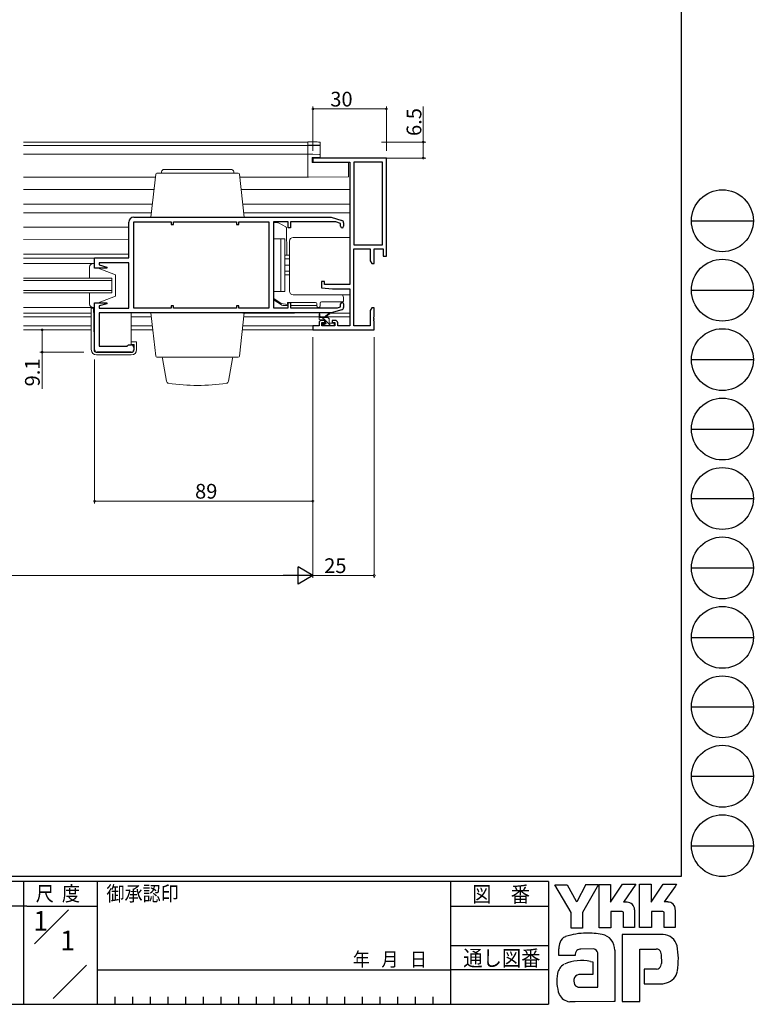
# Model space of a CAD drawing. Extents: x 0 to 1133, y 0 to 806.
# Drawn here: x 834 to 1133, y 0 to 401 of the extents above; entities that cross this region are included whole.
import ezdxf
from ezdxf.enums import TextEntityAlignment as Align

# ---------------------------------------------------------------- set-up
doc = ezdxf.new("R2010")
doc.units = 0
doc.layers.add('USER1', color=3, linetype='CONTINUOUS')
doc.layers.add('YKK_ZWAK', color=7, linetype='CONTINUOUS')
for name, color, linetype, lineweight in [('YKK_11', 7, 'CONTINUOUS', 30), ('YKK_12', 2, 'CONTINUOUS', 13), ('YKK_13', 4, 'CONTINUOUS', 13), ('YKK_D', 6, 'CONTINUOUS', 13)]:
    doc.layers.add(name, color=color, linetype=linetype, lineweight=lineweight)
doc.styles.get("Standard").update_dxf_attribs({"font": 'ROMANS.SHX', "bigfont": 'EXTFONT.SHX'})
doc.styles.add('YKK_OSSTYLE1', font='romans.shx', dxfattribs={"width": 0.9, "bigfont": 'EXTFONT.SHX'})

# ---------------------------------------------------------------- blocks, each defined once
blk = doc.blocks.new('A201')
at = {"layer": 'YKK_ZWAK', "color": 254, "linetype": 'Continuous'}
for p, q in [((571, 410), (571, 35)), ((571, 35), (21, 35)), ((544, 34), (21, 34)), ((437, 34), (437, 9)), ((452, 34), (452, 9)), ((524, 34), (524, 9)), ((544, 34), (544, 9)), ((548.59, 27.71), (545.31, 33.35)), ((545.31, 33.35), (547.82, 33.35)), ((547.82, 33.35), (549.62, 29.99)), ((551.6, 33.43), (549.77, 29.88)), ((554.19, 33.43), (550.95, 27.7)), ((551.6, 33.43), (554.19, 33.43)), ((554.33, 24.55), (554.33, 33.41)), ((554.33, 33.41), (556.63, 33.41)), ((556.63, 29.77), (559.04, 33.45)), ((556.63, 33.41), (556.63, 29.77)), ((559.04, 33.45), (561.77, 33.45)), ((561.77, 33.45), (559.24, 29.78)), ((562.55, 24.63), (562.55, 33.49)), ((562.55, 33.49), (564.89, 33.49)), ((564.89, 29.78), (567.34, 33.49)), ((564.89, 33.49), (564.89, 29.78)), ((567.34, 33.49), (570.04, 33.49)), ((569.77, 33.02), (567.54, 29.84)), ((570.04, 33.49), (569.77, 33.02)), ((549.62, 29.99), (549.77, 29.88)), ((559.99, 29.78), (559.24, 29.78)), ((561.53, 28.24), (561.53, 24.61)), ((568.29, 29.84), (567.54, 29.84)), ((569.83, 28.24), (569.83, 24.65)), ((548.59, 24.53), (548.59, 27.71)), ((550.95, 27.7), (550.95, 24.53)), ((558.98, 27.87), (556.7, 27.87)), ((556.7, 27.87), (556.7, 24.55)), ((559.29, 27.75), (558.98, 27.87)), ((559.29, 24.61), (559.29, 27.75)), ((567.26, 27.89), (564.99, 27.89)), ((564.99, 27.89), (564.99, 24.63)), ((567.57, 27.77), (567.26, 27.89)), ((567.57, 24.65), (567.57, 27.77)), ((550.95, 24.53), (548.59, 24.53)), ((556.7, 24.55), (554.33, 24.55)), ((561.53, 24.61), (559.29, 24.61)), ((564.99, 24.63), (562.55, 24.63)), ((567.57, 24.68), (567.61, 24.65)), ((569.83, 24.65), (567.57, 24.65)), ((559.02, 23.22), (559.02, 9.57)), ((567.3, 23.22), (559.02, 23.22)), ((524, 21), (544, 21)), ((546.08, 18.95), (546.08, 20.33)), ((553.25, 20.28), (550.61, 20.23)), ((562.61, 9.57), (562.61, 20.24)), ((562.61, 20.24), (565.93, 20.24)), ((549.41, 18.95), (546.08, 18.95)), ((554.02, 12.52), (554.02, 19.47)), ((557.51, 20.01), (557.51, 9.59)), ((566.98, 19.17), (566.99, 17.29)), ((552.55, 17.73), (553.05, 17.62)), ((553.05, 17.62), (553.05, 15.05)), ((566.01, 16.15), (563.48, 16.15)), ((563.48, 16.15), (563.48, 13.2)), ((452, 16), (524, 16)), ((553.05, 15.05), (550.2, 15.05)), ((550, 12.52), (554.02, 12.52)), ((553.71, 12.52), (553.96, 12.52)), ((554.02, 12.52), (554.02, 12.52)), ((563.48, 13.2), (567.28, 13.2)), ((567.28, 13.2), (568.06, 13.37)), ((21, 9), (544, 9)), ((549.41, 9.53), (548.34, 9.53)), ((557.28, 9.55), (549.41, 9.53)), ((557.51, 9.59), (557.28, 9.55)), ((559.02, 9.57), (562.05, 9.57)), ((562.05, 9.57), (562.61, 9.57))]:
    blk.add_line(p, q, dxfattribs=at)
at = {"layer": 'YKK_ZWAK', "color": 8, "linetype": 'Continuous'}
for p, q in [((573.13, 168.56), (585.73, 168.56)), ((573.13, 154.42), (585.73, 154.42)), ((573.13, 140.28), (585.73, 140.28)), ((573.13, 126.14), (585.73, 126.14)), ((573.13, 112), (585.73, 112)), ((573.13, 97.86), (585.73, 97.86)), ((573.13, 83.72), (585.73, 83.72)), ((573.13, 69.58), (585.73, 69.58)), ((573.13, 55.44), (585.73, 55.44)), ((573.13, 41.3), (585.73, 41.3))]:
    blk.add_line(p, q, dxfattribs=at)
at = {"layer": 'YKK_ZWAK', "color": 131, "linetype": 'Continuous'}
for p, q in [((437.7, 29), (389, 29)), ((437.7, 29), (452, 29)), ((439.26, 21.33), (446.19, 28.25)), ((524, 29), (544, 29)), ((443.05, 10.18), (449.85, 16.98)), ((544, 16), (524, 16)), ((455.6, 10.5), (455.6, 9)), ((459.2, 10.5), (459.2, 9)), ((462.8, 10.5), (462.8, 9)), ((466.4, 10.5), (466.4, 9)), ((470, 10.5), (470, 9)), ((473.6, 10.5), (473.6, 9)), ((477.2, 10.5), (477.2, 9)), ((480.8, 10.5), (480.8, 9)), ((484.4, 10.5), (484.4, 9)), ((488, 10.5), (488, 9)), ((491.6, 10.5), (491.6, 9)), ((495.2, 10.5), (495.2, 9)), ((498.8, 10.5), (498.8, 9)), ((502.4, 10.5), (502.4, 9)), ((506, 10.5), (506, 9)), ((509.6, 10.5), (509.6, 9)), ((513.2, 10.5), (513.2, 9)), ((516.8, 10.5), (516.8, 9)), ((520.4, 10.5), (520.4, 9))]:
    blk.add_line(p, q, dxfattribs=at)
at = {"layer": 'YKK_ZWAK', "color": 8, "linetype": 'Continuous'}
for centre in [(579.43, 168.56), (579.43, 154.42), (579.43, 140.28), (579.43, 126.14), (579.43, 112), (579.43, 97.86), (579.43, 83.72), (579.43, 69.58), (579.43, 55.44), (579.43, 41.3)]:
    blk.add_circle(centre, 6.3, dxfattribs=at)
at = {"layer": 'YKK_ZWAK', "color": 254, "linetype": 'Continuous'}
for centre, radius, start, end in [((559.99, 28.24), 1.54, 0.0017, 89.996), ((568.29, 28.29), 1.54, 0.0017, 89.996), ((548, 21.1), 1.75, 109.0213, 161.5126), ((551.66, 10.86), 12.63, 89.8916, 109.3085), ((552.03, 8.67), 14.82, 78.7801, 91.4694), ((554.38, 20.07), 3.18, 40.6642, 80.3169), ((554.22, 20.08), 3.29, 358.7806, 38.7656), ((567.19, 20.11), 3.1, 14.4457, 87.0875), ((549.69, 20.31), 3.6, 158.4108, 179.7178), ((550.51, 19.02), 1.21, 85.5055, 126.7804), ((552.9, 19.18), 1.16, 14.7552, 72.4499), ((566.05, 19.37), 0.878, 16.4312, 96.9166), ((555.55, 18.15), 14.9, 350.9903, 10.6762), ((550.91, 18.99), 1.51, 138.4638, 181.7136), ((564.38, 18.85), 2.62, 4.9342, 17.0355), ((548.59, 14.77), 2.79, 121.8271, 169.0847), ((550.8, 8.39), 9.51, 79.381, 112.0583), ((566.01, 17.08), 0.933, 269.9547, 342.9014), ((564.36, 17.54), 2.64, 343.6902, 354.7536), ((553.61, 13.72), 7.92, 168.7637, 199.8008), ((550.21, 14.01), 1.03, 90.3395, 178.0364), ((567.24, 16.32), 3.07, 285.4429, 349.9045), ((550.84, 13.77), 1.69, 171.082, 216.7192), ((550.18, 13.6), 1.09, 230.9728, 260.7549), ((548.6, 12.25), 2.73, 207.3144, 263.5946)]:
    blk.add_arc(centre, radius, start, end, dxfattribs=at)
at = {"layer": 'YKK_ZWAK', "color": 131, "linetype": 'Continuous', "style": 'YKK_OSSTYLE1', "width": 0.9}
for s, height, p in [('尺  度', 3, (439.51, 30.04)), ('御承認印', 3, (453.91, 30.05)), ('図\u3000番', 3.2, (528.43, 29.81)), ('通し図番', 3.2, (526.63, 16.8)), ('年   月   日', 2.828, (504.13, 16.74))]:
    blk.add_text(s, height=height, dxfattribs=at).set_placement(p)

msp = doc.modelspace()

# ---------------------------------------------------------------- linework, layer by layer
at = {"layer": 'YKK_11', "color": 0, "linetype": 'ByBlock', "lineweight": -2}
for p, q in [((983.96, 344.64), (953.96, 344.64)), ((953.96, 344.64), (953.96, 343.01)), ((953.96, 343.01), (968.96, 343.01)), ((968.96, 343.01), (968.96, 293.14)), ((982.33, 343.01), (970.59, 343.01)), ((970.59, 343.01), (970.59, 309.27)), ((982.33, 309.27), (982.33, 343.01)), ((982.33, 309.27), (982.33, 343.01)), ((983.96, 304.64), (983.96, 344.64)), ((970.59, 309.27), (982.33, 309.27)), ((970.59, 276.27), (970.59, 307.64)), ((970.59, 307.64), (977.33, 307.64)), ((977.33, 307.64), (977.33, 302.73)), ((978.96, 301.64), (978.96, 307.64)), ((978.96, 307.64), (982.66, 307.64)), ((982.66, 307.64), (982.66, 304.64)), ((977.33, 302.73), (977.96, 301.64)), ((977.96, 301.64), (978.96, 301.64)), ((982.66, 304.64), (983.96, 304.64)), ((958.66, 294.44), (957.46, 294.44)), ((957.46, 294.44), (957.46, 291.83)), ((958.66, 293.14), (958.66, 294.44)), ((968.96, 293.14), (958.66, 293.14)), ((957.46, 291.83), (961.96, 291.44)), ((961.96, 291.44), (968.96, 291.44)), ((968.96, 291.44), (968.96, 276.27)), ((977.96, 283.64), (977.33, 282.55)), ((977.33, 282.55), (977.33, 276.27)), ((978.96, 283.64), (977.96, 283.64)), ((978.96, 280.1), (978.96, 283.64)), ((956.46, 277.54), (956.46, 276.27)), ((958.76, 278.54), (957.46, 278.54)), ((957.66, 276.27), (957.66, 277.74)), ((957.66, 277.74), (958.76, 277.74)), ((958.76, 277.74), (958.76, 278.54)), ((963.06, 278.54), (961.76, 278.54)), ((961.76, 278.54), (961.76, 277.74)), ((961.76, 277.74), (962.86, 277.74)), ((962.86, 277.74), (962.86, 276.27)), ((964.06, 276.27), (964.06, 277.54)), ((978.84, 279.91), (978.96, 280.1)), ((978.84, 279.36), (978.84, 279.91)), ((978.96, 279.18), (978.84, 279.36)), ((978.84, 278.91), (978.96, 279.1)), ((978.84, 278.36), (978.84, 278.91)), ((978.96, 278.18), (978.84, 278.36)), ((978.96, 279.1), (978.96, 279.18)), ((978.96, 274.64), (978.96, 278.18)), ((956.46, 276.27), (953.96, 276.27)), ((953.96, 276.27), (953.96, 274.64)), ((953.96, 274.64), (978.96, 274.64)), ((962.86, 276.27), (957.66, 276.27)), ((968.96, 276.27), (964.06, 276.27)), ((977.33, 276.27), (970.59, 276.27))]:
    msp.add_line(p, q, dxfattribs=at)
at = {"layer": 'YKK_11', "color": 0, "linetype": 'ByBlock', "lineweight": -2, "ltscale": 0.5}
for p, q in [((878.96, 303.95), (878.96, 318.55)), ((880.96, 320.55), (961.46, 320.55)), ((880.96, 283.48), (880.96, 318.62)), ((880.96, 318.62), (896.16, 318.62)), ((896.16, 318.62), (896.16, 317.65)), ((896.16, 317.65), (897.16, 317.65)), ((897.16, 317.65), (897.16, 318.62)), ((897.16, 318.62), (922.76, 318.62)), ((922.76, 318.62), (922.76, 317.65)), ((922.76, 317.65), (923.76, 317.65)), ((923.76, 317.65), (923.76, 318.62)), ((923.76, 318.62), (936.03, 318.62)), ((936.03, 318.62), (936.03, 283.48)), ((936.03, 318.62), (936.03, 283.48)), ((943.86, 318.62), (937.96, 318.62)), ((937.96, 318.62), (937.96, 283.65)), ((943.86, 316.25), (943.86, 318.62)), ((963.37, 318.62), (944.86, 318.62)), ((944.86, 318.62), (944.86, 316.25)), ((961.46, 320.55), (965.75, 319.27)), ((965.26, 318.06), (963.37, 318.62)), ((965.26, 316.85), (965.26, 318.06)), ((966.46, 318.31), (966.46, 316.85)), ((944.86, 316.25), (943.86, 316.25)), ((864.96, 299.75), (864.96, 303.95)), ((864.96, 303.95), (878.96, 303.95)), ((878.96, 302.02), (866.89, 302.02)), ((866.89, 302.02), (866.89, 301.11)), ((866.89, 301.11), (869.99, 300.28)), ((878.96, 283.48), (878.96, 302.02)), ((869.92, 299.75), (864.96, 299.75)), ((869.99, 300.28), (869.92, 299.75)), ((864.96, 266.55), (864.96, 285.75)), ((864.96, 285.75), (869.92, 285.75)), ((869.99, 285.23), (866.89, 284.4)), ((869.92, 285.75), (869.99, 285.23)), ((943.86, 283.65), (943.86, 285.85)), ((943.86, 285.85), (944.86, 285.85)), ((944.86, 285.85), (944.86, 283.65)), ((965.26, 284.05), (965.26, 285.25)), ((966.46, 285.25), (966.46, 283.8)), ((866.89, 284.4), (866.89, 283.48)), ((866.89, 283.48), (878.96, 283.48)), ((961.46, 281.55), (866.89, 281.55)), ((866.89, 281.55), (866.89, 268.05)), ((896.16, 283.48), (880.96, 283.48)), ((897.16, 284.45), (896.16, 284.45)), ((896.16, 284.45), (896.16, 283.48)), ((897.16, 283.48), (897.16, 284.45)), ((922.76, 283.48), (897.16, 283.48)), ((923.76, 284.45), (922.76, 284.45)), ((922.76, 284.45), (922.76, 283.48)), ((923.76, 283.48), (923.76, 284.45)), ((936.03, 283.48), (923.76, 283.48)), ((937.96, 283.65), (943.86, 283.65)), ((944.86, 283.65), (963.94, 283.65)), ((965.75, 282.84), (961.46, 281.55)), ((963.94, 283.65), (965.26, 284.05)), ((879.96, 265.55), (865.96, 265.55)), ((866.89, 268.05), (878.26, 268.05)), ((878.26, 268.05), (878.46, 268.25)), ((878.46, 268.25), (878.76, 268.55)), ((878.76, 268.55), (879.96, 268.55)), ((880.96, 267.55), (880.96, 266.55))]:
    msp.add_line(p, q, dxfattribs=at)
for centre, radius, start, end in [((880.96, 318.55), 2, 90, 180), ((965.86, 316.85), 0.6, 180, 0), ((965.46, 318.31), 1, 360, 73.3007), ((965.86, 285.25), 0.6, 360, 180), ((965.46, 283.8), 1, 286.6993, 0), ((865.96, 266.55), 1, 180, 270), ((879.96, 267.55), 1, 0, 90), ((879.96, 266.55), 1, 270, 360)]:
    msp.add_arc(centre, radius, start, end, dxfattribs=at)
at = {"layer": 'YKK_11', "color": 0, "linetype": 'ByBlock', "lineweight": -2}
for centre, start, end in [((957.46, 277.54), 90, 180), ((963.06, 277.54), 0, 90)]:
    msp.add_arc(centre, 1, start, end, dxfattribs=at)
at = {"layer": 'YKK_12'}
for p, q in [((835.96, 351.14), (951.96, 351.14)), ((952.16, 349.74), (835.96, 349.74)), ((951.96, 351.14), (951.96, 336.84)), ((835.96, 346.24), (952.16, 346.24)), ((835.96, 336.84), (889.77, 336.84)), ((924.15, 336.84), (952.16, 336.84)), ((835.96, 331.84), (889.22, 331.84)), ((924.71, 331.84), (968.96, 331.84)), ((835.96, 325.89), (888.56, 325.89)), ((925.37, 325.89), (968.96, 325.89)), ((835.96, 322.39), (888.17, 322.39)), ((925.76, 322.39), (968.96, 322.39)), ((835.96, 316.44), (878.96, 316.44)), ((835.96, 311.42), (878.96, 311.4)), ((835.96, 305.44), (878.96, 305.44)), ((835.96, 303.94), (865.46, 303.94)), ((835.96, 295.74), (871.96, 295.74)), ((871.96, 294.74), (835.96, 294.74)), ((871.96, 295.74), (871.96, 289.74)), ((835.96, 290.74), (871.96, 290.74)), ((871.96, 289.74), (835.96, 289.74)), ((835.96, 281.54), (863.65, 281.54)), ((835.96, 280.04), (863.65, 280.04)), ((879.95, 280.04), (888.13, 280.04)), ((925.8, 280.04), (956.46, 280.04)), ((956.92, 280.04), (958.72, 280.04)), ((959.31, 280.04), (968.96, 280.04)), ((863.65, 276.27), (835.96, 276.27)), ((835.96, 274.64), (863.65, 274.64)), ((888.55, 276.27), (879.95, 276.27)), ((879.95, 274.64), (888.73, 274.64)), ((925.2, 274.64), (954.26, 274.64)), ((954.26, 276.27), (925.38, 276.27))]:
    msp.add_line(p, q, dxfattribs=at)
at = {"layer": 'YKK_13', "linetype": 'Continuous'}
for p, q in [((954.02, 351.23), (951.96, 351.27)), ((951.96, 351.27), (951.96, 350.97)), ((951.96, 350.17), (951.96, 350.97)), ((951.96, 350.17), (951.96, 349.87)), ((951.96, 349.87), (954.02, 349.91)), ((951.96, 349.74), (951.96, 349.87)), ((956.67, 349.83), (951.96, 349.74)), ((951.96, 349.74), (951.96, 349.44)), ((951.96, 346.54), (951.96, 349.44)), ((956.96, 350.2), (956.96, 350.84)), ((956.96, 350.11), (956.96, 350.2)), ((956.96, 345.86), (956.96, 350.11)), ((951.96, 346.54), (951.96, 346.24)), ((953.99, 346.2), (951.96, 346.24)), ((951.96, 346.24), (951.96, 345.94)), ((951.96, 337.44), (951.96, 345.94)), ((956.67, 346.16), (953.99, 346.2)), ((953.99, 344.85), (956.96, 344.9)), ((956.96, 344.9), (956.96, 345.86)), ((953.66, 344.84), (953.99, 344.85)), ((953.66, 342.84), (953.66, 344.84)), ((953.66, 342.84), (968.46, 342.71)), ((968.46, 337.58), (968.46, 342.71)), ((951.96, 337.44), (951.96, 336.84)), ((951.96, 336.84), (968.46, 336.98)), ((968.46, 336.98), (968.46, 337.58)), ((937.96, 317.85), (937.96, 287.72)), ((939.73, 318.35), (938.46, 318.35)), ((942.89, 316.61), (939.98, 318.29)), ((943.33, 305.05), (943.14, 316.18)), ((937.96, 287.13), (937.96, 287.72)), ((938.19, 287.31), (940.88, 285.51)), ((941.22, 284.81), (938.2, 286.71)), ((941.06, 285.44), (943.56, 284.96)), ((943.56, 285.85), (955.05, 285.85)), ((943.56, 284.96), (943.56, 285.85)), ((955.55, 285.36), (955.56, 284.35)), ((956.92, 284.35), (956.93, 285.56)), ((957.43, 286.05), (965.96, 286.05)), ((966.46, 286.56), (966.44, 287.53)), ((943.86, 284.65), (941.75, 284.65)), ((955.06, 284.65), (944.86, 284.65)), ((955.06, 284.65), (955.56, 284.65)), ((956.06, 283.85), (956.42, 283.85))]:
    msp.add_line(p, q, dxfattribs=at)
at = {"layer": 'YKK_13'}
for p, q in [((887.96, 320.55), (889.91, 338.11)), ((890.41, 338.55), (892.21, 338.55)), ((892.21, 338.55), (892.21, 338.85)), ((892.21, 338.55), (921.71, 338.55)), ((920.51, 340.05), (893.41, 340.05)), ((921.7, 339.05), (921.71, 338.55)), ((921.71, 338.55), (923.52, 338.55)), ((924.01, 338.11), (925.96, 320.55)), ((925.96, 320.55), (887.96, 320.55)), ((937.96, 290.3), (937.96, 311.8)), ((940.96, 311.8), (937.96, 311.8)), ((940.96, 290.3), (940.96, 311.8)), ((942.46, 311.8), (940.96, 311.8)), ((940.96, 311.8), (940.96, 290.3)), ((942.46, 290.3), (942.46, 311.8)), ((944.46, 310.84), (944.46, 290.44)), ((968.96, 312.34), (945.96, 312.34)), ((968.96, 309.84), (968.96, 312.34)), ((968.96, 309.84), (968.96, 293.44)), ((944.46, 305.05), (942.46, 305.05)), ((835.96, 301.74), (864.46, 301.74)), ((864.46, 301.74), (864.96, 301.74)), ((864.96, 301.74), (864.96, 299.74)), ((944.46, 303.55), (942.46, 303.55)), ((944.46, 301.05), (942.46, 301.05)), ((862.96, 295.74), (862.96, 300.24)), ((864.96, 299.74), (866.46, 299.74)), ((866.46, 299.74), (873.46, 297.14)), ((873.46, 297.14), (873.46, 288.34)), ((944.46, 298.55), (942.46, 298.55)), ((944.46, 297.05), (942.46, 297.05)), ((862.96, 285.24), (862.96, 289.74)), ((940.96, 290.3), (937.96, 290.3)), ((942.46, 290.3), (940.96, 290.3)), ((945.96, 288.94), (968.96, 288.94)), ((968.96, 288.94), (968.96, 291.14)), ((866.46, 285.74), (864.96, 285.74)), ((864.96, 285.74), (864.96, 283.74)), ((866.46, 285.74), (873.46, 288.34)), ((835.96, 283.74), (864.46, 283.74)), ((863.63, 283.05), (863.63, 283.75)), ((863.63, 282.55), (863.63, 283.05)), ((863.63, 266.65), (863.63, 282.55)), ((864.13, 283.55), (864.5, 283.55)), ((864.96, 283.74), (864.46, 283.74)), ((864.5, 283.55), (864.52, 283.55)), ((864.52, 283.55), (864.52, 283.75)), ((864.64, 280.77), (864.54, 282.55)), ((864.63, 280.98), (864.62, 281.25)), ((864.96, 281.25), (864.62, 281.25)), ((864.63, 281.25), (864.63, 283.75)), ((864.64, 280.77), (864.63, 280.98)), ((864.76, 266.64), (864.64, 280.77)), ((879.93, 268.75), (879.93, 281.55)), ((925.96, 281.55), (887.96, 281.55)), ((887.96, 281.55), (889.91, 264)), ((924.01, 264), (925.96, 281.55)), ((925.46, 281.54), (946.46, 281.54)), ((956.46, 279.07), (956.46, 281.07)), ((956.76, 280.9), (956.96, 279.77)), ((958.36, 279.77), (960.58, 281.45)), ((958.96, 279.77), (960.78, 281.17)), ((961.39, 281.54), (968.96, 281.54)), ((959.66, 279.77), (956.46, 279.77)), ((958.76, 278.77), (956.76, 278.77)), ((958.78, 278.77), (957.78, 279.77)), ((959.04, 276.27), (958.04, 277.27)), ((958.55, 276.36), (958.05, 276.86)), ((958.26, 277.37), (958.6, 277.37)), ((961.08, 276.47), (959.06, 278.49)), ((959.06, 277.83), (959.06, 278.47)), ((960.53, 279.27), (960.16, 279.64)), ((960.66, 277.67), (960.66, 278.77)), ((960.96, 277.37), (962.36, 277.37)), ((962.65, 277.14), (962.44, 277.36)), ((962.66, 277.07), (962.66, 276.57)), ((959.36, 276.27), (958.76, 276.27)), ((961.66, 276.47), (959.56, 276.47)), ((962.36, 276.27), (961.86, 276.27)), ((881.63, 269.75), (879.93, 269.75)), ((879.93, 268.75), (881.13, 268.75)), ((881.13, 268.75), (881.13, 266.65)), ((881.63, 269.75), (882.13, 269.75)), ((882.13, 269.75), (882.13, 266.65)), ((879.93, 265.45), (865.96, 265.45)), ((879.93, 264.45), (865.83, 264.45)), ((890.41, 263.55), (892.59, 263.55)), ((892.59, 263.55), (921.34, 263.55)), ((892.59, 263.55), (892.68, 263.05)), ((892.68, 263.05), (894.34, 253.74)), ((919.59, 253.74), (921.25, 263.05)), ((921.25, 263.05), (921.34, 263.55)), ((921.34, 263.55), (923.52, 263.55))]:
    msp.add_line(p, q, dxfattribs=at)
at = {"layer": 'YKK_13', "linetype": 'Continuous'}
for centre, radius, start, end in [((956.66, 350.2), 0.3, 270.9955, 359.9957), ((956.66, 345.86), 0.3, 0, 89), ((938.46, 317.85), 0.5, 90, 180), ((939.73, 317.85), 0.5, 60, 90), ((942.64, 316.17), 0.5, 1, 60), ((963.44, 287.48), 3, 1, 29.5096), ((938.46, 287.72), 0.5, 180, 236.3099), ((938.46, 287.13), 0.5, 180, 237.8477), ((941.16, 285.93), 0.5, 236.3099, 259.1145), ((941.75, 285.65), 1, 237.8477, 270), ((955.05, 285.35), 0.5, 0.5, 90), ((957.43, 285.55), 0.5, 90, 179.5), ((965.96, 286.55), 0.5, 270, 1), ((956.06, 284.35), 0.5, 180.5, 270), ((956.42, 284.35), 0.5, 270, 359.5)]:
    msp.add_arc(centre, radius, start, end, dxfattribs=at)
at = {"layer": 'YKK_13'}
for centre, radius, start, end in [((890.41, 338.05), 0.5, 90, 173.6598), ((893.41, 338.85), 1.2, 170.4059, 180), ((893.41, 338.85), 1.2, 90, 170.4059), ((920.51, 338.85), 1.2, 9.5941, 90), ((923.52, 338.05), 0.5, 6.3402, 90), ((945.96, 310.84), 1.5, 90, 180), ((864.46, 300.24), 1.5, 90, 180), ((945.96, 290.44), 1.5, 180, 270), ((864.46, 285.24), 1.5, 180, 270), ((864.13, 283.05), 0.5, 90, 180), ((956.66, 281.07), 0.2, 300, 180), ((960.76, 281.37), 0.2, 275.5829, 155.5829), ((956.76, 279.07), 0.3, 180, 270), ((958.26, 277.07), 0.3, 90, 225), ((958.6, 277.07), 0.3, 33.0557, 90), ((958.76, 278.47), 0.3, 0, 90), ((959.06, 277.37), 0.25, 213.0557, 56.9443), ((959.36, 277.83), 0.3, 180, 236.9443), ((959.66, 278.77), 1, 0, 90), ((960.96, 277.67), 0.3, 180, 270), ((962.36, 277.07), 0.3, 0, 90), ((958.76, 276.57), 0.3, 225, 270), ((959.36, 276.47), 0.2, 270, 0), ((961.86, 276.47), 0.2, 180, 270), ((962.36, 276.57), 0.3, 270, 0), ((865.83, 266.65), 2.2, 180, 270), ((865.96, 266.65), 1.2, 180.5, 270), ((879.93, 266.65), 2.2, 270, 0), ((879.93, 266.65), 1.2, 270, 0), ((890.41, 264.05), 0.5, 186.3402, 270), ((923.52, 264.05), 0.5, 270, 353.6598), ((895.32, 253.92), 1, 190.1093, 261.5263), ((906.96, 332.05), 80, 261.5263, 278.4737), ((918.61, 253.92), 1, 278.4737, 349.8907)]:
    msp.add_arc(centre, radius, start, end, dxfattribs=at)
at = {"layer": 'YKK_13', "linetype": 'Continuous', "extrusion": (0, 0, -1)}
for centre, major_axis, ratio, start_param, end_param in [((953.97, 351.19), (-2.7, 0.05), 0.01745, 1.587945, 2.948004), ((953.97, 349.86), (2.7, 0.05), 0.01745, -1.553038, -0.119373), ((953.97, 349.86), (2.7, 0.05), 0.01745, -0.119373, 0.000305), ((956.66, 350.11), (-0.3, 0), 0.965547, 3.141593, 4.694936)]:
    msp.add_ellipse(centre, major_axis=major_axis, ratio=ratio, start_param=start_param, end_param=end_param, dxfattribs=at)
at = {"layer": 'YKK_13'}
msp.add_ellipse((864.55, 282.55), major_axis=(-0.052, 1), ratio=0.004555, start_param=-0.000238, end_param=1.570559, dxfattribs=at)
at = {"layer": 'YKK_13', "linetype": 'Continuous'}
msp.add_open_spline([(956.64, 351.15), (956.65, 351.15), (956.67, 351.15), (956.7, 351.14), (956.73, 351.14), (956.77, 351.13), (956.81, 351.11), (956.86, 351.07), (956.91, 351.02), (956.95, 350.95), (956.96, 350.88), (956.96, 350.85), (956.96, 350.84)], degree=3, knots=[0, 0, 0, 0, 0.108493, 0.320384, 0.42868, 0.510297, 0.585449, 0.666962, 0.760187, 0.862634, 0.971363, 1, 1, 1, 1], dxfattribs=at)
at = {"layer": 'YKK_D'}
for p, q in [((953.96, 347.64), (953.96, 365.64)), ((983.96, 347.64), (983.96, 365.64)), ((998.96, 351.14), (998.96, 365.64)), ((983.96, 364.64), (953.96, 364.64)), ((981.96, 351.14), (999.96, 351.14)), ((998.96, 344.64), (998.96, 351.14)), ((981.96, 344.64), (999.96, 344.64)), ((860.63, 274.64), (842.63, 274.64)), ((843.63, 274.64), (843.63, 265.55)), ((953.96, 271.64), (953.96, 173.64)), ((953.96, 271.64), (953.96, 173.64)), ((978.96, 271.64), (978.96, 173.64)), ((860.63, 265.55), (842.63, 265.55)), ((843.63, 265.55), (843.63, 250.65)), ((864.96, 262.55), (864.96, 203.94)), ((953.96, 262.55), (953.96, 203.94)), ((953.96, 204.94), (864.96, 204.94)), ((946.96, 174.64), (620.96, 174.64)), ((978.96, 174.64), (953.96, 174.64))]:
    msp.add_line(p, q, dxfattribs=at)
at = {"layer": 'YKK_D', "lineweight": -2}
for p, q in [((953.96, 174.64), (947.9, 178.14)), ((947.9, 171.14), (947.9, 178.14)), ((953.96, 174.64), (941.84, 174.64)), ((953.96, 174.64), (947.9, 171.14))]:
    msp.add_line(p, q, dxfattribs=at)
at = {"layer": 'YKK_D', "linetype": 'ByBlock', "const_width": 0.85}
for points in [[(954.07, 364.64, -1), (953.86, 364.64, -1)], [(983.86, 364.64, -1), (984.07, 364.64, -1)], [(998.96, 351.03, 1), (998.96, 351.25, 1)], [(998.96, 344.75, 1), (998.96, 344.53, 1)], [(843.63, 274.53, 1), (843.63, 274.75, 1)], [(843.63, 265.66, 1), (843.63, 265.45, 1)], [(865.07, 204.94, 1), (864.86, 204.94, 1)], [(953.86, 204.94, 1), (954.07, 204.94, 1)], [(978.86, 174.64, -1), (979.07, 174.64, -1)]]:
    msp.add_lwpolyline(points, format="xyb", close=True, dxfattribs=at)

# ---------------------------------------------------------------- block references
at = {"layer": 'YKK_ZWAK', "xscale": 2, "yscale": 2, "zscale": 2}
msp.add_blockref('A201', (-38, -18), dxfattribs=at)

# ---------------------------------------------------------------- texts
at = {"layer": 'USER1', "color": 3}
msp.add_text('1', height=8, dxfattribs=at).set_placement((840, 30))
msp.add_text('1', height=8, dxfattribs=at).set_placement((854, 26), align=Align.MIDDLE_CENTER)
at = {"layer": 'YKK_D'}
for s, p in [('30', (961.06, 365.64)), ('89', (905.94, 205.94)), ('25', (958.56, 175.64))]:
    msp.add_text(s, height=6, dxfattribs=at).set_placement(p)
for s, p in [('6.5', (998.16, 353.64)), ('9.1', (842.63, 251.65))]:
    msp.add_text(s, height=6, rotation=90, dxfattribs=at).set_placement(p)

doc.saveas('drawing.dxf')
